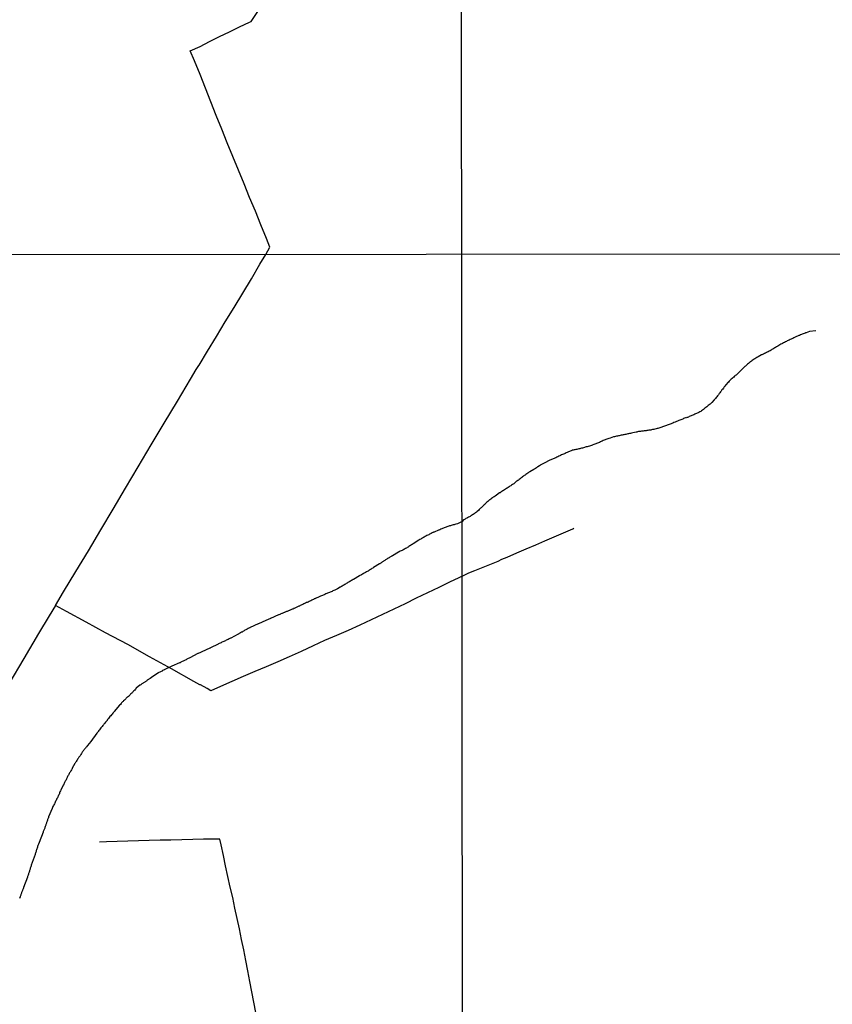
# Model space of a CAD drawing. Units: millimetres. Extents: x 187951 to 190363, y 1665975 to 1668749.
# Drawn here: x 188755 to 189051, y 1667366 to 1667724 of the extents above; entities that cross this region are included whole.
import ezdxf

# ---------------------------------------------------------------- set-up
doc = ezdxf.new("R2010")
doc.units = ezdxf.units.MM
for name, color, linetype in [('V-LOTE', 1, 'Continuous'), ('V-TALVEGUE', 7, 'Continuous'), ('X-LIMITE_1000', 7, 'Continuous')]:
    doc.layers.add(name, color=color, linetype=linetype)

msp = doc.modelspace()

# ---------------------------------------------------------------- linework, layer by layer
at = {"layer": 'V-LOTE'}
for points in [[(188839.31, 1667723.24), (188844.58, 1667731.31), (188850.37, 1667740.15), (188856.16, 1667748.99), (188862.16, 1667757.83), (188867.32, 1667765.72), (188872.48, 1667773.61), (188877.85, 1667781.55), (188883.27, 1667789.55), (188888.69, 1667797.76), (188894.17, 1667805.97), (188899.75, 1667814.18), (188905.38, 1667822.39), (188911.12, 1667830.65), (188915.12, 1667836.12)], [(188844.56, 1667638.52), (188846.09, 1667641.16), (188844.77, 1667644.32), (188842.72, 1667649.29), (188840.8, 1667654.26), (188838.69, 1667659.23), (188836.66, 1667664.2), (188834.63, 1667669.17), (188832.6, 1667674.14), (188830.57, 1667679.11), (188828.54, 1667684.08), (188826.57, 1667689.05), (188824.6, 1667694.02), (188822.63, 1667698.99), (188820.66, 1667703.96), (188818.63, 1667708.93), (188817.13, 1667712.56), (188820.66, 1667714.11), (188824.16, 1667715.92), (188827.77, 1667717.71), (188831.38, 1667719.5), (188834.99, 1667721.29), (188838.62, 1667722.95), (188839.31, 1667723.24)], [(188824.59, 1667479.91), (188823.24, 1667480.74), (188820.82, 1667482.08), (188820.63, 1667482.08), (188818.41, 1667483.35), (188810.31, 1667487.88), (188802.29, 1667492.29), (188794.35, 1667496.74), (188786.33, 1667501.03), (188779.26, 1667504.89), (188772.07, 1667508.79), (188768.13, 1667510.95), (188771.06, 1667515.85), (188775.51, 1667523.31), (188780.08, 1667530.85), (188784.57, 1667538.39), (188789.02, 1667545.97), (188793.59, 1667553.62), (188798.2, 1667561.39), (188802.89, 1667569.32), (188807.66, 1667577.25), (188812.43, 1667585.22), (188817.16, 1667593.15), (188819.3, 1667596.7), (188820.21, 1667598.2), (188820.4, 1667598.25), (188823.42, 1667603.33), (188826.59, 1667608.66), (188829.82, 1667613.99), (188833.03, 1667619.26), (188836.16, 1667624.49), (188839.33, 1667629.7), (188842.44, 1667634.97), (188844.56, 1667638.52)], [(188915.98, 1667521.55), (188918.4, 1667522.8), (188920.62, 1667523.63), (188924.84, 1667525.34), (188929.11, 1667527.1), (188930.45, 1667527.73), (188932.36, 1667528.54), (188935.85, 1667530.08), (188939.29, 1667531.57), (188942.73, 1667533.03), (188946.05, 1667534.49), (188949.39, 1667535.91), (188952.78, 1667537.4), (188956.15, 1667538.84), (188956.54, 1667539.01)], [(188915.98, 1667521.55), (188914.51, 1667520.93), (188911.58, 1667519.51), (188907.44, 1667517.5), (188903.38, 1667515.55), (188899.3, 1667513.56), (188895.24, 1667511.57), (188891.08, 1667509.6), (188887.02, 1667507.69), (188882.9, 1667505.76), (188878.72, 1667503.77), (188874.52, 1667501.8), (188870.28, 1667500.09), (188865.96, 1667498.26), (188861.74, 1667496.29), (188857.38, 1667494.24), (188853.1, 1667492.29), (188848.92, 1667490.46), (188844.76, 1667488.69), (188840.56, 1667486.9), (188836.38, 1667485.11), (188832.22, 1667483.28), (188828.08, 1667481.45), (188824.57, 1667479.9)], [(188768.14, 1667510.95), (188765.82, 1667507.19), (188761.98, 1667500.78), (188756.54, 1667491.66), (188751.1, 1667482.5)], [(188827.87, 1667426.02), (188825.32, 1667425.99), (188821.97, 1667426), (188818.05, 1667425.85), (188814.07, 1667425.78), (188810.09, 1667425.69), (188806.15, 1667425.6), (188802.21, 1667425.51), (188798.27, 1667425.42), (188794.36, 1667425.29), (188790.49, 1667425.16), (188786.62, 1667425.03), (188784.14, 1667424.96)], [(188840.99, 1667362.95), (188840.23, 1667366.74), (188839.47, 1667370.53), (188838.71, 1667374.32), (188837.99, 1667378.13), (188837.27, 1667381.94), (188836.55, 1667385.77), (188835.77, 1667389.54), (188835.01, 1667393.35), (188834.13, 1667397.16), (188833.33, 1667400.97), (188832.53, 1667404.78), (188831.67, 1667408.61), (188830.81, 1667412.44), (188829.97, 1667416.27), (188829.17, 1667420.1), (188828.35, 1667423.93), (188827.87, 1667426.02)]]:
    msp.add_lwpolyline(points, dxfattribs=at)
at = {"layer": 'V-TALVEGUE'}
for points in [[(189044.6, 1667610.8), (189042.29, 1667610.49), (189041, 1667610.01), (189040.94, 1667610.03), (189040.85, 1667610.01), (189040.65, 1667609.92), (189040.31, 1667609.77), (189039.97, 1667609.67), (189039.63, 1667609.52), (189039.29, 1667609.39), (189038.95, 1667609.27), (189038.61, 1667609.12), (189038.33, 1667609.06), (189037.08, 1667608.42), (189036.57, 1667608.2), (189036.23, 1667608.01), (189035.89, 1667607.89), (189035.55, 1667607.74), (189035.21, 1667607.57), (189034.87, 1667607.44), (189034.53, 1667607.27), (189034.19, 1667607.08), (189033.85, 1667606.91), (189033.51, 1667606.74), (189033.17, 1667606.55), (189032.83, 1667606.38), (189032.49, 1667606.21), (189032.15, 1667606.04), (189031.81, 1667605.93), (189031.79, 1667605.93), (189030.75, 1667605.25), (189030.28, 1667604.95), (189029.94, 1667604.76), (189029.6, 1667604.55), (189029.26, 1667604.36), (189028.92, 1667604.15), (189028.6, 1667603.93), (189028.28, 1667603.78), (189027.94, 1667603.55), (189027.6, 1667603.36), (189027.26, 1667603.19), (189026.92, 1667603.02), (189026.58, 1667602.85), (189026.24, 1667602.68), (189025.9, 1667602.53), (189025.56, 1667602.34), (189025.22, 1667602.21), (189024.95, 1667602.09), (189024.8, 1667602.02), (189023.57, 1667601.36), (189023.06, 1667601.06), (189022.76, 1667600.83), (189022.42, 1667600.64), (189022.12, 1667600.45), (189021.78, 1667600.24), (189021.44, 1667600.03), (189021.14, 1667599.79), (189020.85, 1667599.56), (189020.55, 1667599.35), (189020.29, 1667599.11), (189020.04, 1667598.92), (189019.76, 1667598.66), (189019.49, 1667598.45), (189019.21, 1667598.2), (189018.93, 1667597.97), (189018.7, 1667597.75), (189017.43, 1667596.48), (189017, 1667596.07), (189016.75, 1667595.82), (189016.43, 1667595.48), (189016.17, 1667595.22), (189015.83, 1667594.95), (189015.54, 1667594.71), (189015.26, 1667594.5), (189014.98, 1667594.24), (189014.69, 1667593.99), (189014.39, 1667593.73), (189014.11, 1667593.48), (189013.83, 1667593.25), (189013.58, 1667592.99), (189013.32, 1667592.74), (189013.07, 1667592.48), (189012.77, 1667592.12), (189012.73, 1667592.06), (189011.88, 1667591.14), (189011.5, 1667590.68), (189011.24, 1667590.36), (189010.96, 1667589.98), (189010.69, 1667589.62), (189010.41, 1667589.27), (189010.14, 1667588.9), (189009.92, 1667588.6), (189009.67, 1667588.26), (189009.44, 1667587.94), (189009.16, 1667587.55), (189008.86, 1667587.15), (189008.61, 1667586.81), (189008.35, 1667586.49), (189008.03, 1667586.13), (189007.71, 1667585.77), (189007.65, 1667585.73)], [(189007.65, 1667585.73), (189006.8, 1667584.73), (189006.36, 1667584.32), (189006.08, 1667584.07), (189005.78, 1667583.84), (189005.47, 1667583.62), (189005.17, 1667583.39), (189004.89, 1667583.16), (189004.57, 1667582.92), (189004.25, 1667582.69), (189003.96, 1667582.46), (189003.66, 1667582.2), (189003.34, 1667581.97), (189003.02, 1667581.73), (189002.7, 1667581.5), (189002.36, 1667581.29), (189002, 1667581.12), (189000.62, 1667580.46), (189000.16, 1667580.25), (188999.82, 1667580.08), (188999.52, 1667579.95), (188999.18, 1667579.82), (188998.88, 1667579.74), (188998.54, 1667579.59), (188998.2, 1667579.44), (188997.86, 1667579.27), (188997.71, 1667579.25), (188997.67, 1667579.18), (188997.52, 1667579.27), (188997.5, 1667579.27), (188997.39, 1667579.18), (188997.18, 1667579.12), (188996.84, 1667578.97), (188996.5, 1667578.87), (188996.16, 1667578.72), (188995.82, 1667578.59), (188995.48, 1667578.46), (188995.14, 1667578.33), (188994.8, 1667578.23), (188994.74, 1667578.21), (188993.44, 1667577.61), (188992.93, 1667577.4), (188992.59, 1667577.25), (188992.25, 1667577.1), (188991.91, 1667576.95), (188991.57, 1667576.83), (188991.23, 1667576.68), (188990.89, 1667576.55), (188990.55, 1667576.44), (188990.21, 1667576.32), (188989.87, 1667576.21), (188989.53, 1667576.08), (188989.19, 1667575.95), (188988.85, 1667575.87), (188988.51, 1667575.74), (188988.17, 1667575.66), (188987.83, 1667575.53), (188987.49, 1667575.44), (188987.15, 1667575.32), (188986.83, 1667575.26), (188985.71, 1667574.93), (188985.2, 1667574.85), (188984.86, 1667574.76), (188984.52, 1667574.7), (188984.18, 1667574.64), (188983.84, 1667574.64), (188983.5, 1667574.55), (188983.16, 1667574.51), (188982.82, 1667574.47), (188982.48, 1667574.43), (188982.14, 1667574.38), (188981.8, 1667574.34), (188981.46, 1667574.3), (188981.12, 1667574.26), (188980.78, 1667574.21), (188980.44, 1667574.17), (188980.1, 1667574.13), (188979.76, 1667574.07), (188979.42, 1667574), (188979.23, 1667573.94), (188977.98, 1667573.64), (188977.51, 1667573.53), (188977.17, 1667573.47), (188976.83, 1667573.41), (188976.49, 1667573.32), (188976.15, 1667573.28), (188975.81, 1667573.21), (188975.47, 1667573.15), (188975.13, 1667573.09), (188974.79, 1667573.02), (188974.45, 1667572.94), (188974.11, 1667572.88), (188973.77, 1667572.81), (188973.43, 1667572.73), (188973.09, 1667572.64), (188972.75, 1667572.58), (188972.41, 1667572.49), (188972.07, 1667572.43), (188971.73, 1667572.34), (188971.39, 1667572.26), (188971.05, 1667572.24)], [(188971.05, 1667572.24), (188970.99, 1667572.24), (188969.73, 1667571.79), (188969.24, 1667571.62), (188968.93, 1667571.52), (188968.59, 1667571.41), (188968.25, 1667571.26), (188967.91, 1667571.17), (188967.57, 1667571.05), (188967.23, 1667570.88), (188966.89, 1667570.71), (188966.55, 1667570.54), (188966.21, 1667570.39), (188965.87, 1667570.24), (188965.53, 1667570.07), (188965.19, 1667569.94), (188964.85, 1667569.77), (188964.51, 1667569.65), (188964.17, 1667569.52), (188963.83, 1667569.41), (188963.49, 1667569.3), (188963.38, 1667569.27), (188962.21, 1667568.9), (188961.72, 1667568.75), (188961.41, 1667568.65), (188961.07, 1667568.56), (188960.73, 1667568.46), (188960.39, 1667568.39), (188960.05, 1667568.26), (188959.71, 1667568.18), (188959.37, 1667568.09), (188959.03, 1667568.01), (188958.69, 1667567.92), (188958.35, 1667567.84), (188958.01, 1667567.75), (188957.67, 1667567.67), (188957.33, 1667567.63), (188956.99, 1667567.54), (188956.65, 1667567.5), (188956.31, 1667567.41), (188955.97, 1667567.35), (188955.86, 1667567.31), (188954.99, 1667566.93), (188954.65, 1667566.78), (188954.14, 1667566.52), (188953.8, 1667566.39), (188953.46, 1667566.22), (188953.12, 1667566.05), (188952.78, 1667565.97), (188952.44, 1667565.8), (188952.1, 1667565.67), (188951.76, 1667565.5), (188951.42, 1667565.36), (188951.08, 1667565.19), (188950.74, 1667564.99), (188950.4, 1667564.82), (188950.06, 1667564.65), (188949.72, 1667564.48), (188949.38, 1667564.36), (188949.04, 1667564.19), (188948.85, 1667564.1), (188947.86, 1667563.71), (188945.8, 1667562.69), (188944.52, 1667562.08), (188944.54, 1667562.02), (188944.47, 1667561.98), (188944.32, 1667561.92), (188944.2, 1667561.81), (188944.13, 1667561.74), (188944.05, 1667561.74), (188944.01, 1667561.66), (188943.9, 1667561.64), (188943.88, 1667561.61), (188943.81, 1667561.55), (188943.75, 1667561.53), (188943.67, 1667561.49), (188943.6, 1667561.44), (188943.56, 1667561.4), (188943.32, 1667561.32), (188943.22, 1667561.21), (188943.11, 1667561.15), (188942.94, 1667561.02), (188942.88, 1667561), (188942.82, 1667560.94), (188942.71, 1667560.89), (188942.69, 1667560.83), (188942.6, 1667560.79), (188942.58, 1667560.74), (188942.43, 1667560.66), (188942.18, 1667560.49), (188941.97, 1667560.39), (188940.63, 1667559.53), (188940.12, 1667559.24), (188939.8, 1667559), (188939.48, 1667558.83), (188939.14, 1667558.6), (188938.84, 1667558.36), (188938.55, 1667558.13), (188938.23, 1667557.92), (188937.93, 1667557.68), (188937.61, 1667557.47)], [(188937.61, 1667557.47), (188937.33, 1667557.24), (188937.06, 1667557.03), (188936.74, 1667556.79), (188936.46, 1667556.54), (188936.17, 1667556.33), (188935.85, 1667556.09), (188935.64, 1667555.95), (188934.72, 1667555.22), (188934.23, 1667554.86), (188933.96, 1667554.65), (188933.64, 1667554.44), (188933.32, 1667554.27), (188933, 1667554.05), (188932.68, 1667553.84), (188932.36, 1667553.63), (188932.05, 1667553.42), (188931.71, 1667553.2), (188931.37, 1667552.99), (188931.03, 1667552.78), (188930.71, 1667552.57), (188930.39, 1667552.35), (188930.07, 1667552.12), (188929.75, 1667551.93), (188929.6, 1667551.85), (188928.43, 1667551.03), (188927.93, 1667550.7), (188927.61, 1667550.48), (188927.29, 1667550.27), (188926.95, 1667550.08), (188926.65, 1667549.84), (188926.35, 1667549.63), (188926.05, 1667549.4), (188925.8, 1667549.19), (188925.52, 1667548.95), (188925.25, 1667548.72), (188924.99, 1667548.47), (188924.74, 1667548.26), (188924.48, 1667548), (188924.27, 1667547.77), (188924.01, 1667547.53), (188923.76, 1667547.3), (188923.52, 1667547.06), (188923.27, 1667546.83), (188923.02, 1667546.58), (188922.83, 1667546.41), (188922.65, 1667546.28), (188922.15, 1667545.87), (188921.85, 1667545.51), (188921.42, 1667545.13), (188921.13, 1667544.92), (188920.83, 1667544.68), (188920.57, 1667544.45), (188920.32, 1667544.26), (188920.02, 1667544.05), (188919.73, 1667543.86), (188919.41, 1667543.69), (188919.15, 1667543.47), (188918.92, 1667543.3), (188918.58, 1667543.15), (188918.28, 1667543.03), (188917.96, 1667542.84), (188917.64, 1667542.67), (188917.36, 1667542.52), (188917.11, 1667542.33), (188916.79, 1667542.2), (188916.51, 1667542.07), (188915.96, 1667541.52)], [(188915.96, 1667541.52), (188914.31, 1667540.67), (188913.64, 1667540.48), (188913.3, 1667540.38), (188913, 1667540.29), (188912.66, 1667540.22), (188912.36, 1667540.18), (188912.02, 1667540.05), (188911.72, 1667539.95), (188911.38, 1667539.84), (188911.08, 1667539.73), (188910.74, 1667539.6), (188910.44, 1667539.52), (188910.1, 1667539.39), (188909.8, 1667539.26), (188909.46, 1667539.14), (188909.16, 1667539.03), (188908.82, 1667538.88), (188908.52, 1667538.79), (188908.18, 1667538.65), (188907.88, 1667538.5), (188907.54, 1667538.37), (188907.39, 1667538.31), (188905.74, 1667537.61), (188905.66, 1667537.6), (188905.6, 1667537.56), (188905.51, 1667537.51), (188905.47, 1667537.49), (188905.42, 1667537.47), (188905.36, 1667537.45), (188905.07, 1667537.3), (188904.72, 1667537.13), (188904.43, 1667536.98), (188904.09, 1667536.83), (188903.79, 1667536.66), (188903.45, 1667536.51), (188903.15, 1667536.34), (188902.81, 1667536.13), (188902.51, 1667535.96), (188902.17, 1667535.77), (188901.87, 1667535.62), (188901.53, 1667535.4), (188901.23, 1667535.25), (188900.89, 1667535.08), (188900.59, 1667534.94), (188900.25, 1667534.74), (188900.22, 1667534.72), (188898.17, 1667533.41), (188897.82, 1667533.14), (188897.52, 1667532.97), (188897.22, 1667532.76), (188896.92, 1667532.59), (188896.62, 1667532.38), (188896.3, 1667532.16), (188896.02, 1667531.99), (188895.68, 1667531.76), (188895.38, 1667531.61), (188895.04, 1667531.4), (188894.74, 1667531.27), (188894.4, 1667531.07), (188894.1, 1667530.95), (188893.76, 1667530.78), (188893.46, 1667530.63), (188893.12, 1667530.43), (188892.82, 1667530.31), (188892.8, 1667530.29), (188890.62, 1667529.01), (188890.6, 1667528.96), (188890.48, 1667528.96), (188890.46, 1667528.9), (188890.35, 1667528.88), (188890.3, 1667528.84), (188890.22, 1667528.8), (188890.12, 1667528.73), (188889.88, 1667528.58), (188889.67, 1667528.47), (188889.43, 1667528.32), (188889.22, 1667528.2), (188889.05, 1667528.11), (188888.84, 1667527.96), (188888.6, 1667527.81), (188888.39, 1667527.69), (188888.15, 1667527.56), (188887.98, 1667527.43), (188887.83, 1667527.32), (188887.58, 1667527.17), (188887.38, 1667527.02), (188887.24, 1667526.96), (188887.04, 1667526.81), (188886.83, 1667526.64), (188886.64, 1667526.53), (188886.43, 1667526.38), (188886.19, 1667526.21), (188886, 1667526.13), (188885.94, 1667526.09), (188883.75, 1667524.74), (188883.59, 1667524.66), (188883.44, 1667524.53), (188883.14, 1667524.36), (188882.86, 1667524.19), (188882.59, 1667524), (188882.29, 1667523.8), (188882.01, 1667523.61), (188881.74, 1667523.46), (188881.48, 1667523.29), (188881.18, 1667523.14), (188880.88, 1667522.95), (188880.58, 1667522.8), (188880.29, 1667522.63), (188879.99, 1667522.44), (188879.69, 1667522.29), (188879.39, 1667522.12), (188879.09, 1667521.95), (188878.79, 1667521.8), (188878.6, 1667521.72), (188876.41, 1667520.44), (188876.38, 1667520.43), (188876.34, 1667520.35), (188876.21, 1667520.35), (188876.17, 1667520.26), (188876.08, 1667520.26), (188876.06, 1667520.22), (188876.02, 1667520.2), (188875.98, 1667520.18), (188875.93, 1667520.16), (188875.87, 1667520.12), (188875.72, 1667520.05), (188875.42, 1667519.84), (188875.08, 1667519.67), (188874.78, 1667519.45), (188874.44, 1667519.28), (188874.14, 1667519.11), (188873.8, 1667518.94), (188873.52, 1667518.73), (188873.25, 1667518.56), (188872.95, 1667518.37), (188872.65, 1667518.17), (188872.35, 1667517.98), (188872.05, 1667517.83), (188871.75, 1667517.62), (188871.6, 1667517.56), (188870.62, 1667517.03), (188869.92, 1667516.68), (188869.62, 1667516.53), (188869.28, 1667516.38), (188868.98, 1667516.23), (188868.64, 1667516.08), (188868.34, 1667515.93), (188868, 1667515.81), (188867.7, 1667515.66), (188867.36, 1667515.51), (188867.06, 1667515.38), (188866.72, 1667515.25), (188866.42, 1667515.12), (188866.08, 1667514.97), (188865.78, 1667514.85), (188865.44, 1667514.72), (188865.14, 1667514.59), (188864.8, 1667514.46), (188864.5, 1667514.33), (188864.16, 1667514.18), (188863.97, 1667514.08), (188862.58, 1667513.48), (188862.48, 1667513.44), (188862.39, 1667513.4), (188862.31, 1667513.35), (188862.24, 1667513.33), (188862.2, 1667513.31), (188861.9, 1667513.16), (188861.56, 1667513.01), (188861.26, 1667512.84), (188860.92, 1667512.67), (188860.62, 1667512.52), (188860.28, 1667512.35), (188859.98, 1667512.2), (188859.64, 1667512.05), (188859.34, 1667511.97), (188859, 1667511.82), (188858.7, 1667511.65), (188858.36, 1667511.5), (188858.06, 1667511.35), (188857.72, 1667511.2), (188857.42, 1667511.07), (188857.08, 1667510.9), (188856.78, 1667510.75), (188856.55, 1667510.65), (188854.87, 1667509.86), (188854.86, 1667509.88), (188854.8, 1667509.86), (188854.73, 1667509.83), (188854.69, 1667509.81), (188854.61, 1667509.77), (188854.4, 1667509.66), (188854.18, 1667509.58), (188853.93, 1667509.45), (188853.71, 1667509.36), (188853.46, 1667509.26), (188853.22, 1667509.15), (188853.03, 1667509.09), (188852.77, 1667508.98), (188852.56, 1667508.9), (188852.35, 1667508.81), (188852.09, 1667508.7), (188851.88, 1667508.64), (188851.67, 1667508.55), (188851.41, 1667508.45), (188851.2, 1667508.34), (188850.98, 1667508.26), (188850.73, 1667508.15), (188850.53, 1667508.04), (188850.34, 1667507.98), (188850.09, 1667507.87), (188849.87, 1667507.79), (188849.62, 1667507.68), (188849.36, 1667507.57), (188849.21, 1667507.49), (188846.32, 1667506.26), (188846.29, 1667506.28), (188845.99, 1667506.1), (188845.69, 1667505.98), (188845.44, 1667505.87), (188845.18, 1667505.74), (188844.88, 1667505.61), (188844.63, 1667505.48), (188844.33, 1667505.36), (188844.07, 1667505.25), (188843.78, 1667505.1), (188843.52, 1667504.99), (188843.26, 1667504.89), (188842.96, 1667504.76), (188842.71, 1667504.63), (188842.41, 1667504.5), (188842.15, 1667504.4), (188841.86, 1667504.29), (188841.79, 1667504.25), (188838.93, 1667502.95), (188838.93, 1667502.93), (188838.87, 1667502.91), (188838.83, 1667502.88), (188838.76, 1667502.86), (188838.65, 1667502.8), (188838.61, 1667502.78), (188838.36, 1667502.65), (188838.1, 1667502.54), (188837.8, 1667502.39), (188837.55, 1667502.26), (188837.25, 1667502.09), (188836.99, 1667501.94), (188836.7, 1667501.77), (188836.44, 1667501.62), (188836.18, 1667501.5), (188835.92, 1667501.3), (188835.71, 1667501.2), (188835.42, 1667501.03), (188835.16, 1667500.88), (188834.9, 1667500.75), (188834.61, 1667500.56), (188834.54, 1667500.54), (188831.84, 1667499.08), (188831.79, 1667499.07), (188831.53, 1667498.91), (188831.49, 1667498.89), (188831.19, 1667498.77), (188830.85, 1667498.62), (188830.55, 1667498.47), (188830.21, 1667498.32), (188829.91, 1667498.15), (188829.57, 1667498.02), (188829.27, 1667497.85), (188828.93, 1667497.7), (188828.63, 1667497.55), (188828.29, 1667497.4), (188827.99, 1667497.25), (188827.65, 1667497.08), (188827.35, 1667496.95), (188827.29, 1667496.92), (188824.52, 1667495.54), (188824.52, 1667495.5), (188824.35, 1667495.44), (188824.28, 1667495.4), (188824.24, 1667495.37), (188824.19, 1667495.38), (188823.98, 1667495.29), (188823.69, 1667495.16), (188823.43, 1667495.06), (188823.17, 1667494.95), (188822.92, 1667494.84), (188822.66, 1667494.72), (188822.36, 1667494.59), (188822.11, 1667494.48), (188821.85, 1667494.33), (188821.6, 1667494.2), (188821.34, 1667494.08), (188821.04, 1667493.92), (188820.79, 1667493.86), (188820.53, 1667493.73), (188820.27, 1667493.61), (188820.02, 1667493.48), (188819.91, 1667493.44), (188816.94, 1667491.91), (188816.65, 1667491.79), (188816.39, 1667491.64), (188816.09, 1667491.49), (188815.84, 1667491.37), (188815.58, 1667491.24), (188815.28, 1667491.09), (188815.03, 1667490.96), (188814.73, 1667490.83), (188814.47, 1667490.71), (188814.19, 1667490.54), (188813.96, 1667490.41), (188813.71, 1667490.3), (188813.41, 1667490.15), (188813.21, 1667490.07), (188810.37, 1667488.93), (188807.65, 1667487.6), (188807.56, 1667487.53), (188807.5, 1667487.49), (188807.43, 1667487.46), (188807.35, 1667487.42), (188807.07, 1667487.25), (188806.84, 1667487.12), (188806.58, 1667486.97), (188806.28, 1667486.82), (188806.03, 1667486.65), (188805.73, 1667486.53), (188805.58, 1667486.47), (188802.81, 1667484.66), (188802.76, 1667484.59), (188802.72, 1667484.56), (188802.62, 1667484.52), (188802.57, 1667484.46), (188802.4, 1667484.35), (188802.36, 1667484.33), (188802.31, 1667484.29), (188802.1, 1667484.16), (188801.89, 1667484.03), (188801.68, 1667483.88), (188801.46, 1667483.75), (188801.29, 1667483.6), (188801.08, 1667483.48), (188800.91, 1667483.35), (188800.74, 1667483.22), (188800.54, 1667483.09), (188800.36, 1667482.97), (188800.16, 1667482.84), (188799.97, 1667482.73), (188799.74, 1667482.58), (188799.5, 1667482.43), (188799.29, 1667482.28), (188799.08, 1667482.16), (188798.84, 1667481.98), (188798.75, 1667481.92), (188797.47, 1667480.83), (188797.41, 1667480.77), (188797.37, 1667480.75), (188797.17, 1667480.53), (188796.9, 1667480.22), (188796.58, 1667479.87), (188796.26, 1667479.58), (188796.05, 1667479.32), (188795.83, 1667479.1), (188795.51, 1667478.78), (188795.3, 1667478.57), (188795.08, 1667478.36), (188794.85, 1667478.12), (188794.64, 1667477.91), (188794.32, 1667477.63), (188794.09, 1667477.46), (188793.85, 1667477.23), (188793.62, 1667477.02), (188793.38, 1667476.8), (188793.17, 1667476.57), (188792.85, 1667476.29), (188792.68, 1667476.08), (188792.46, 1667475.86), (188792.14, 1667475.54), (188791.97, 1667475.29), (188791.69, 1667474.95), (188791.42, 1667474.67), (188789.44, 1667472.37), (188789.46, 1667472.35), (188789.31, 1667472.17), (188789.22, 1667472.07), (188788.94, 1667471.77), (188788.66, 1667471.47), (188788.41, 1667471.15), (188788.17, 1667470.85), (188787.9, 1667470.55), (188787.64, 1667470.23), (188787.38, 1667469.91), (188787.13, 1667469.62), (188786.98, 1667469.42), (188786.92, 1667469.32), (188786.9, 1667469.3), (188786.88, 1667469.19), (188786.81, 1667469.15), (188786.77, 1667469.1), (188786.73, 1667469.06), (188786.53, 1667468.83), (188786.3, 1667468.51), (188786.02, 1667468.19), (188785.72, 1667467.83), (188785.51, 1667467.53), (188785.27, 1667467.27), (188785.08, 1667466.97), (188784.89, 1667466.74), (188784.63, 1667466.42), (188784.38, 1667466.12), (188784.1, 1667465.8), (188783.84, 1667465.48), (188783.63, 1667465.14), (188783.44, 1667464.86), (188783.18, 1667464.56), (188780.93, 1667461.56), (188779.74, 1667460.07), (188779.35, 1667459.57), (188779.15, 1667459.34), (188778.96, 1667459.08), (188778.75, 1667458.78), (188778.56, 1667458.57), (188778.39, 1667458.31), (188778.19, 1667458.08), (188778.02, 1667457.82), (188777.85, 1667457.59), (188777.68, 1667457.35), (188777.51, 1667457.08), (188777.36, 1667456.82), (188777.19, 1667456.58), (188777.02, 1667456.35), (188776.81, 1667456.07), (188776.64, 1667455.82), (188776.47, 1667455.56), (188776.3, 1667455.33), (188776.15, 1667455.03), (188775.98, 1667454.77), (188775.83, 1667454.54), (188775.63, 1667454.28), (188775.51, 1667454.05), (188775.38, 1667453.84), (188775.25, 1667453.64), (188775.19, 1667453.52), (188774.19, 1667451.75), (188774.14, 1667451.72), (188774.14, 1667451.6), (188774.08, 1667451.57), (188774.03, 1667451.49), (188774.01, 1667451.45), (188773.89, 1667451.19), (188773.72, 1667450.89), (188773.59, 1667450.64), (188773.42, 1667450.38), (188773.25, 1667450.08), (188773.12, 1667449.83), (188772.95, 1667449.53), (188772.8, 1667449.27), (188772.61, 1667448.97), (188772.48, 1667448.72), (188772.35, 1667448.46), (188772.22, 1667448.16), (188772.1, 1667447.91), (188771.94, 1667447.61), (188771.84, 1667447.35), (188771.67, 1667447.05), (188771.54, 1667446.8), (188771.37, 1667446.54), (188771.24, 1667446.24), (188771.11, 1667445.99), (188770.99, 1667445.69), (188770.95, 1667445.58), (188769.99, 1667443.86), (188769.88, 1667443.51), (188769.73, 1667443.17), (188769.62, 1667442.88), (188769.51, 1667442.58), (188769.41, 1667442.28), (188769.24, 1667441.98), (188769.11, 1667441.68), (188768.96, 1667441.38), (188768.81, 1667441.04), (188768.64, 1667440.74), (188768.47, 1667440.4), (188768.34, 1667440.1), (188768.13, 1667439.76), (188767.98, 1667439.46), (188767.83, 1667439.12), (188767.7, 1667438.82), (188767.53, 1667438.48), (188767.34, 1667438.18), (188767.19, 1667437.84), (188767.06, 1667437.54), (188766.95, 1667437.2), (188766.94, 1667437.14), (188765.59, 1667434.16), (188765.63, 1667434.11), (188765.57, 1667434.06), (188765.55, 1667433.88), (188765.51, 1667433.79), (188765.44, 1667433.62), (188765.33, 1667433.36), (188765.23, 1667433.11), (188765.16, 1667432.85), (188765.06, 1667432.6), (188764.95, 1667432.34), (188764.86, 1667432.08), (188764.82, 1667431.83), (188764.72, 1667431.57), (188764.65, 1667431.32), (188764.57, 1667431.06), (188764.46, 1667430.8), (188764.35, 1667430.55), (188764.25, 1667430.29), (188764.18, 1667430.04), (188764.08, 1667429.78), (188763.97, 1667429.53), (188763.84, 1667429.27), (188763.8, 1667429.01), (188763.65, 1667428.76), (188763.57, 1667428.56), (188762.15, 1667424.84), (188762.14, 1667424.83), (188762.14, 1667424.66), (188762.05, 1667424.49), (188761.94, 1667424.19), (188761.82, 1667423.9), (188761.71, 1667423.64), (188761.62, 1667423.34), (188761.52, 1667423.04), (188761.41, 1667422.74), (188761.3, 1667422.44), (188761.2, 1667422.15), (188761.11, 1667421.85), (188761.03, 1667421.55), (188760.92, 1667421.25), (188760.81, 1667420.95), (188760.77, 1667420.65), (188760.73, 1667420.46), (188759.31, 1667416.55), (188759.3, 1667416.53), (188759.28, 1667416.38), (188759.23, 1667416.26), (188759.15, 1667415.96), (188759.04, 1667415.71), (188758.94, 1667415.41), (188758.85, 1667415.15), (188758.79, 1667414.85), (188758.7, 1667414.6), (188758.62, 1667414.34), (188758.53, 1667414.04), (188758.45, 1667413.79), (188758.34, 1667413.49), (188758.25, 1667413.23), (188758.15, 1667412.93), (188758.06, 1667412.68), (188757.95, 1667412.42), (188757.89, 1667412.19), (188756.49, 1667408.47), (188756.44, 1667408.39), (188756.42, 1667408.2), (188756.38, 1667408.13), (188756.31, 1667407.99), (188756.21, 1667407.73), (188756.14, 1667407.52), (188756.06, 1667407.3), (188755.95, 1667407.05), (188755.91, 1667406.83), (188755.8, 1667406.58), (188755.69, 1667406.32), (188755.65, 1667406.11), (188755.55, 1667405.85), (188755.48, 1667405.64), (188755.42, 1667405.43), (188755.31, 1667405.17), (188755.23, 1667404.96), (188755.16, 1667404.74), (188755.05, 1667404.49)]]:
    msp.add_lwpolyline(points, dxfattribs=at)
at = {"layer": 'X-LIMITE_1000'}
for p, q in [((188917.53, 1665975.67), (188914.74, 1668747.09)), ((190361.61, 1667639.94), (187952.02, 1667637.57))]:
    msp.add_line(p, q, dxfattribs=at)

doc.saveas('drawing.dxf')
